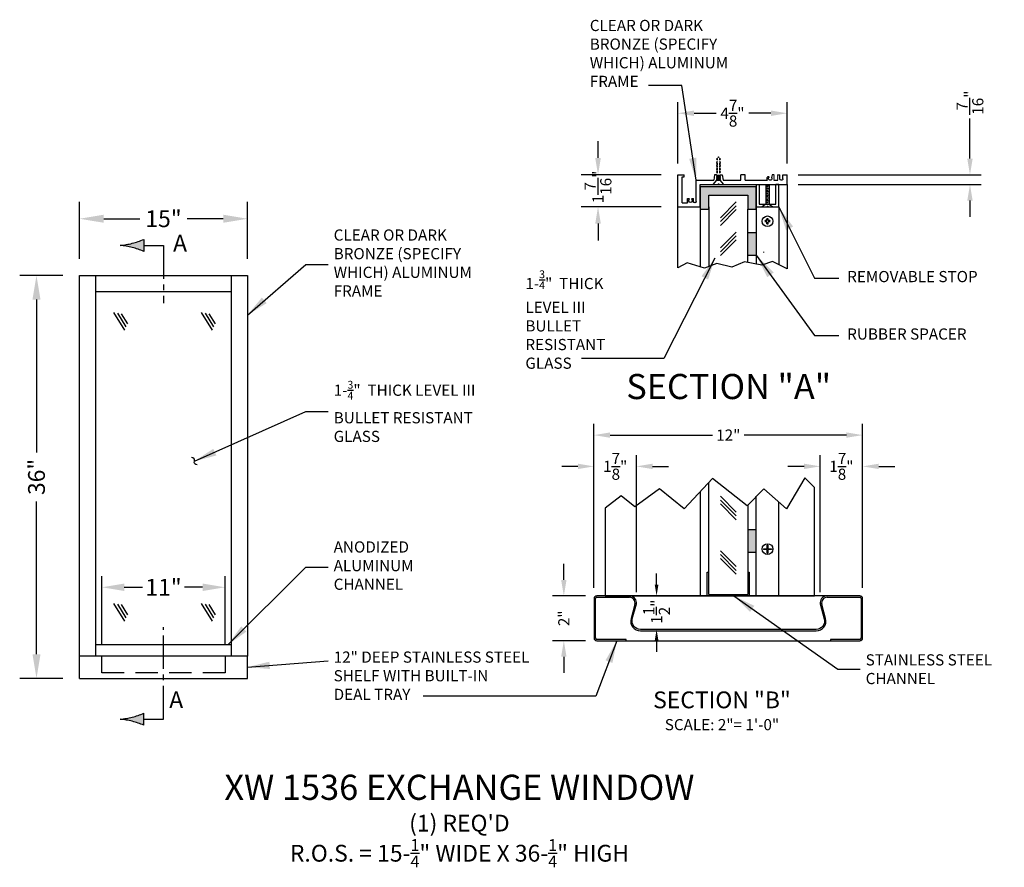
# Model space of a CAD drawing. Extents: x -177 to 890, y 3 to 773.
# Drawn here: x -58 to 30, y 434 to 510 of the extents above; entities that cross this region are included whole.
import ezdxf
from ezdxf.enums import TextEntityAlignment as Align

# ---------------------------------------------------------------- set-up
doc = ezdxf.new("R2010")
doc.units = 0
doc.header["$LTSCALE"] = 4
doc.header["$MEASUREMENT"] = 0
doc.header["$PDMODE"] = 3
doc.header["$PDSIZE"] = 1
for name, pattern in [('CENTER2', [1.125, 0.75, -0.125, 0.125, -0.125]), ('HIDDEN', [0.375, 0.25, -0.125]), ('HIDDENX2', [0.75, 0.5, -0.25])]:
    doc.linetypes.add(name, pattern=pattern)
doc.layers.get('0').update_dxf_attribs({"linetype": 'CONTINUOUS'})
doc.layers.get('DEFPOINTS').update_dxf_attribs({"linetype": 'CONTINUOUS'})
for name, color, linetype in [('CHANNEL', 60, 'CONTINUOUS'), ('DIM', 3, 'CONTINUOUS'), ('FASTENERS', 7, 'CONTINUOUS'), ('FRAME', 4, 'CONTINUOUS'), ('GLASS', 7, 'CONTINUOUS'), ('HID', 3, 'HIDDEN'), ('RUBBER', 6, 'CONTINUOUS'), ('SECTIONLINES', 1, 'CENTER2'), ('SHELF', 5, 'CONTINUOUS'), ('STOP', 30, 'CONTINUOUS'), ('TEXT', 3, 'CONTINUOUS')]:
    doc.layers.add(name, color=color, linetype=linetype)
doc.styles.get("Standard").update_dxf_attribs({"font": 'arial.ttf'})
doc.dimstyles.get("Standard").update_dxf_attribs({"dimscale": 8, "dimtxt": 0.125, "dimasz": 0.18, "dimexe": 0.125, "dimexo": 0.125, "dimgap": 0.0625, "dimtad": 0, "dimdec": 4, "dimzin": 0, "dimdsep": 46, "dimlunit": 5, "dimtxsty": 'Standard', "dimcen": 0.1875, "dimadec": 0, "dimazin": 0, "dimtfac": 1, "dimtdec": 4, "dimtofl": 0, "dimtmove": 0, "dimatfit": 1, "dimfxl": 1, "dimtolj": 1, "dimtzin": 0, "dimarcsym": 0})

# ---------------------------------------------------------------- blocks, each defined once
blk = doc.blocks.new('*D54')
at = {"layer": 'DEFPOINTS', "color": 0}
for p in [(-39.251, 458.862), (-50.251, 452.716), (-39.251, 452.716)]:
    blk.add_point(p, dxfattribs=at)
at = {"layer": 'TEXT', "color": 0, "lineweight": -2}
for p, q in [((-50.251, 453.716), (-50.251, 459.862)), ((-39.251, 453.716), (-39.251, 459.862)), ((-48.251, 458.862), (-46.625, 458.862)), ((-41.251, 458.862), (-42.877, 458.862))]:
    blk.add_line(p, q, dxfattribs=at)
at = {"layer": 'TEXT', "color": 0}
for points in [[(-48.251, 459.195), (-48.251, 458.529), (-50.251, 458.862)], [(-41.251, 459.195), (-41.251, 458.529), (-39.251, 458.862)]]:
    blk.add_solid(points, dxfattribs=at)
at = {"layer": 'TEXT', "color": 0, "insert": (-44.751, 458.862), "char_height": 1.5, "attachment_point": 5}
blk.add_mtext('\\A1;11"', dxfattribs=at)
blk = doc.blocks.new('*D63')
at = {"layer": 'DEFPOINTS', "color": 0}
for p in [(10.964, 495.752), (27.311, 495.752), (10.964, 494.878)]:
    blk.add_point(p, dxfattribs=at)
at = {"layer": 'DIM', "color": 0, "lineweight": -2}
for p, q in [((27.311, 497.192), (27.311, 500.781)), ((11.964, 495.752), (28.311, 495.752)), ((11.964, 494.878), (28.311, 494.878)), ((27.311, 493.438), (27.311, 491.998))]:
    blk.add_line(p, q, dxfattribs=at)
at = {"layer": 'DIM', "color": 0}
for points in [[(27.071, 497.192), (27.551, 497.192), (27.311, 495.752)], [(27.071, 493.438), (27.551, 493.438), (27.311, 494.878)]]:
    blk.add_solid(points, dxfattribs=at)
at = {"layer": 'DIM', "color": 0, "insert": (27.311, 502.198), "char_height": 1, "attachment_point": 5, "rotation": 90}
blk.add_mtext('\\A1;{\\H1.000000x;\\S7/16;}"', dxfattribs=at)
blk = doc.blocks.new('6602')
for p, q in [((0, 0), (0, -1.437)), ((0, 0), (1, 0)), ((0.187, -0.187), (0.187, -1.344)), ((0.187, -0.187), (0.423, -0.187)), ((0.423, -0.187), (0.423, -0.378)), ((0.423, -0.378), (0.493, -0.378)), ((0.517, -0.344), (0.493, -0.378)), ((0.609, -0.344), (0.633, -0.378)), ((0.633, -0.378), (0.703, -0.378)), ((0.703, -0.242), (0.703, -0.378)), ((0.758, -0.187), (0.758, -0.187)), ((0.813, -0.242), (0.813, -1.187)), ((1, 0), (1, -1)), ((0.813, -1.187), (1.611, -1.187)), ((1, -1), (4.875, -1)), ((1.641, -1.437), (1.611, -1.187)), ((1.719, -1.187), (1.906, -1.187)), ((1.734, -1.195), (1.719, -1.187)), ((1.719, -1.208), (1.734, -1.195)), ((1.734, -1.218), (1.719, -1.208)), ((1.719, -1.231), (1.734, -1.218)), ((1.734, -1.241), (1.719, -1.231)), ((1.719, -1.254), (1.734, -1.241)), ((1.734, -1.264), (1.719, -1.254)), ((1.719, -1.277), (1.734, -1.264)), ((1.734, -1.286), (1.719, -1.277)), ((1.719, -1.3), (1.734, -1.286)), ((1.734, -1.309), (1.719, -1.3)), ((1.719, -1.323), (1.734, -1.309)), ((1.892, -1.195), (1.906, -1.187)), ((1.906, -1.208), (1.892, -1.195)), ((1.892, -1.218), (1.906, -1.208)), ((1.906, -1.231), (1.892, -1.218)), ((1.892, -1.241), (1.906, -1.231)), ((1.906, -1.254), (1.892, -1.241)), ((1.892, -1.264), (1.906, -1.254)), ((1.906, -1.277), (1.892, -1.264)), ((1.892, -1.286), (1.906, -1.277)), ((1.906, -1.3), (1.892, -1.286)), ((1.892, -1.309), (1.906, -1.3)), ((1.906, -1.323), (1.892, -1.309)), ((1.984, -1.437), (2.015, -1.187)), ((2.015, -1.187), (2.813, -1.187)), ((2.813, -1.187), (2.813, -1.437)), ((3, -1.187), (4.009, -1.187)), ((3, -1.187), (3, -1.437)), ((4.282, -1.187), (4.469, -1.187)), ((4.297, -1.195), (4.282, -1.187)), ((4.282, -1.208), (4.297, -1.195)), ((4.297, -1.218), (4.282, -1.208)), ((4.282, -1.231), (4.297, -1.218)), ((4.297, -1.241), (4.282, -1.231)), ((4.282, -1.254), (4.297, -1.241)), ((4.297, -1.264), (4.282, -1.254)), ((4.282, -1.277), (4.297, -1.264)), ((4.297, -1.286), (4.282, -1.277)), ((4.282, -1.3), (4.297, -1.286)), ((4.297, -1.309), (4.282, -1.3)), ((4.282, -1.323), (4.297, -1.309)), ((4.454, -1.195), (4.469, -1.187)), ((4.469, -1.208), (4.454, -1.195)), ((4.454, -1.218), (4.469, -1.208)), ((4.469, -1.231), (4.454, -1.218)), ((4.454, -1.241), (4.469, -1.231)), ((4.469, -1.254), (4.454, -1.241)), ((4.454, -1.264), (4.469, -1.254)), ((4.469, -1.277), (4.454, -1.264)), ((4.454, -1.286), (4.469, -1.277)), ((4.469, -1.3), (4.454, -1.286)), ((4.454, -1.309), (4.469, -1.3)), ((4.469, -1.323), (4.454, -1.309)), ((4.547, -1.257), (4.547, -1.437)), ((4.617, -1.187), (4.618, -1.187)), ((4.688, -1.257), (4.688, -1.437)), ((4.875, -1), (4.875, -1.437)), ((0, -1.437), (0.282, -1.437)), ((0.187, -1.344), (0.282, -1.344)), ((0.282, -1.344), (0.282, -1.437)), ((1.719, -1.437), (1.641, -1.437)), ((1.734, -1.332), (1.719, -1.323)), ((1.719, -1.346), (1.734, -1.332)), ((1.734, -1.355), (1.719, -1.346)), ((1.719, -1.368), (1.734, -1.355)), ((1.734, -1.378), (1.719, -1.368)), ((1.719, -1.391), (1.734, -1.378)), ((1.734, -1.401), (1.719, -1.391)), ((1.719, -1.414), (1.734, -1.401)), ((1.734, -1.423), (1.719, -1.414)), ((1.719, -1.437), (1.734, -1.423)), ((1.892, -1.332), (1.906, -1.323)), ((1.906, -1.346), (1.892, -1.332)), ((1.892, -1.355), (1.906, -1.346)), ((1.906, -1.368), (1.892, -1.355)), ((1.892, -1.378), (1.906, -1.368)), ((1.906, -1.391), (1.892, -1.378)), ((1.892, -1.401), (1.906, -1.391)), ((1.906, -1.414), (1.892, -1.401)), ((1.892, -1.423), (1.906, -1.414)), ((1.906, -1.437), (1.892, -1.423)), ((1.906, -1.437), (1.984, -1.437)), ((3, -1.437), (2.813, -1.437)), ((4.064, -1.35), (4.064, -1.35)), ((4.204, -1.437), (4.18, -1.321)), ((4.282, -1.437), (4.204, -1.437)), ((4.297, -1.332), (4.282, -1.323)), ((4.282, -1.346), (4.297, -1.332)), ((4.297, -1.355), (4.282, -1.346)), ((4.282, -1.368), (4.297, -1.355)), ((4.297, -1.378), (4.282, -1.368)), ((4.282, -1.391), (4.297, -1.378)), ((4.297, -1.401), (4.282, -1.391)), ((4.282, -1.414), (4.297, -1.401)), ((4.297, -1.423), (4.282, -1.414)), ((4.282, -1.437), (4.297, -1.423)), ((4.454, -1.332), (4.469, -1.323)), ((4.469, -1.346), (4.454, -1.332)), ((4.454, -1.355), (4.469, -1.346)), ((4.469, -1.368), (4.454, -1.355)), ((4.454, -1.378), (4.469, -1.368)), ((4.469, -1.391), (4.454, -1.378)), ((4.454, -1.401), (4.469, -1.391)), ((4.469, -1.414), (4.454, -1.401)), ((4.454, -1.423), (4.469, -1.414)), ((4.469, -1.437), (4.454, -1.423)), ((4.469, -1.437), (4.547, -1.437)), ((4.688, -1.437), (4.875, -1.437))]:
    blk.add_line(p, q)
for centre, radius, start, end in [((0.563, -0.281), 0.078, 306, 234), ((0.758, -0.242), 0.055, 90, 180), ((0.758, -0.242), 0.055, 0, 90), ((4.125, -1.265), 0.14, 146.1416, 217.4768), ((4.125, -1.265), 0.078, 314.6068, 217.4768), ((4.038, -1.331), 0.031, 324, 37.4768), ((4.617, -1.257), 0.07, 90, 180), ((4.618, -1.257), 0.07, 360, 90), ((4.038, -1.331), 0.031, 217.4768, 324)]:
    blk.add_arc(centre, radius, start, end)
blk = doc.blocks.new('*D64')
at = {"layer": 'DEFPOINTS', "color": 0}
for p in [(10.964, 501.251), (1.214, 495.752), (10.964, 495.752)]:
    blk.add_point(p, dxfattribs=at)
at = {"layer": 'DIM', "color": 0, "lineweight": -2}
for p, q in [((1.214, 496.752), (1.214, 502.251)), ((10.964, 496.752), (10.964, 502.251)), ((2.654, 501.251), (4.631, 501.251)), ((9.524, 501.251), (7.546, 501.251))]:
    blk.add_line(p, q, dxfattribs=at)
at = {"layer": 'DIM', "color": 0}
for points in [[(2.654, 501.491), (2.654, 501.011), (1.214, 501.251)], [(9.524, 501.491), (9.524, 501.011), (10.964, 501.251)]]:
    blk.add_solid(points, dxfattribs=at)
at = {"layer": 'DIM', "color": 0, "insert": (6.089, 501.251), "char_height": 1, "attachment_point": 5}
blk.add_mtext('\\A1;4{\\H1.000000x;\\S7/8;}"', dxfattribs=at)
blk = doc.blocks.new('422')
for p, q in [((-0.5, 0), (-0.375, 0)), ((-0.5, 0), (-0.5, -1)), ((-0.375, 0), (-0.375, -0.875)), ((0.5, 0), (0.375, 0)), ((0.375, -0.875), (0.375, 0)), ((0.5, -1), (0.5, 0)), ((-0.375, -0.875), (0.375, -0.875)), ((-0.5, -1), (0.5, -1))]:
    blk.add_line(p, q)
blk = doc.blocks.new('*D65')
at = {"layer": 'DEFPOINTS', "color": 0}
for p in [(-37.256, 491.817), (-52.245, 486.747), (-37.256, 486.747)]:
    blk.add_point(p, dxfattribs=at)
at = {"layer": 'DIM', "color": 0, "lineweight": -2}
for p, q in [((-52.245, 488.247), (-52.245, 493.317)), ((-37.256, 488.247), (-37.256, 493.317)), ((-50.085, 491.817), (-46.875, 491.817)), ((-39.416, 491.817), (-42.627, 491.817))]:
    blk.add_line(p, q, dxfattribs=at)
at = {"layer": 'DIM', "color": 0}
for points in [[(-50.085, 492.177), (-50.085, 491.457), (-52.245, 491.817)], [(-39.416, 492.177), (-39.416, 491.457), (-37.256, 491.817)]]:
    blk.add_solid(points, dxfattribs=at)
at = {"layer": 'DIM', "color": 0, "insert": (-44.751, 491.817), "char_height": 1.5, "attachment_point": 5}
blk.add_mtext('\\A1;15"', dxfattribs=at)
blk = doc.blocks.new('*D66')
at = {"layer": 'DEFPOINTS', "color": 0}
for p in [(-56.1, 486.747), (-52.245, 486.747), (-52.245, 450.716)]:
    blk.add_point(p, dxfattribs=at)
at = {"layer": 'TEXT', "color": 0, "lineweight": -2}
for p, q in [((-53.745, 486.747), (-57.6, 486.747)), ((-56.1, 484.587), (-56.1, 470.926)), ((-56.1, 452.876), (-56.1, 466.537)), ((-53.745, 450.716), (-57.6, 450.716))]:
    blk.add_line(p, q, dxfattribs=at)
at = {"layer": 'TEXT', "color": 0}
for points in [[(-56.46, 484.587), (-55.74, 484.587), (-56.1, 486.747)], [(-56.46, 452.876), (-55.74, 452.876), (-56.1, 450.716)]]:
    blk.add_solid(points, dxfattribs=at)
at = {"layer": 'TEXT', "color": 0, "insert": (-56.1, 468.732), "char_height": 1.5, "attachment_point": 5, "rotation": 90}
blk.add_mtext('\\A1;36"', dxfattribs=at)
blk = doc.blocks.new('*D69')
at = {"layer": 'DEFPOINTS', "color": 0}
for p in [(-2.493, 469.672), (-6.284, 457.802), (-2.493, 457.433)]:
    blk.add_point(p, dxfattribs=at)
at = {"layer": 'DIM', "color": 0, "lineweight": -2}
for p, q in [((-6.284, 458.802), (-6.284, 470.672)), ((-2.493, 458.433), (-2.493, 470.672)), ((-7.724, 469.672), (-9.164, 469.672)), ((-1.053, 469.672), (0.387, 469.672))]:
    blk.add_line(p, q, dxfattribs=at)
at = {"layer": 'DIM', "color": 0}
for points in [[(-7.724, 469.912), (-7.724, 469.432), (-6.284, 469.672)], [(-1.053, 469.912), (-1.053, 469.432), (-2.493, 469.672)]]:
    blk.add_solid(points, dxfattribs=at)
at = {"layer": 'DIM', "color": 0, "insert": (-4.388, 469.672), "char_height": 1, "attachment_point": 5}
blk.add_mtext('\\A1;1{\\H1.000000x;\\S7/8;}"', dxfattribs=at)
blk = doc.blocks.new('*D68')
at = {"layer": 'DEFPOINTS', "color": 0}
for p in [(17.716, 472.47), (-6.284, 457.802), (17.716, 457.812)]:
    blk.add_point(p, dxfattribs=at)
at = {"layer": 'DIM', "color": 0, "lineweight": -2}
for p, q in [((-6.284, 458.802), (-6.284, 473.47)), ((17.716, 458.812), (17.716, 473.47)), ((-4.844, 472.47), (4.3, 472.47)), ((16.276, 472.47), (7.133, 472.47))]:
    blk.add_line(p, q, dxfattribs=at)
at = {"layer": 'DIM', "color": 0}
for points in [[(-4.844, 472.71), (-4.844, 472.23), (-6.284, 472.47)], [(16.276, 472.71), (16.276, 472.23), (17.716, 472.47)]]:
    blk.add_solid(points, dxfattribs=at)
at = {"layer": 'DIM', "color": 0, "insert": (5.716, 472.47), "char_height": 1, "attachment_point": 5}
blk.add_mtext('\\A1;12"', dxfattribs=at)
blk = doc.blocks.new('12DEEP')
for p, q in [((5.877, 0), (-5.877, 0)), ((-6.002, -0.125), (-6.002, -1.88)), ((-5.943, -1.88), (-5.943, -0.12)), ((-5.883, -0.06), (-4.42, -0.06)), ((-4.178, -0.375), (-4.349, -1.012)), ((4.344, -1.012), (4.173, -0.375)), ((4.415, -0.06), (5.878, -0.06)), ((5.938, -0.12), (5.938, -1.88)), ((5.997, -1.88), (5.997, -0.12)), ((-3.929, -1.56), (3.924, -1.56)), ((-4.565, -1.94), (-5.883, -1.94)), ((-5.882, -2), (5.877, -2)), ((-4.565, -2), (-4.565, -1.94)), ((5.878, -1.94), (4.56, -1.94)), ((4.56, -1.94), (4.56, -2))]:
    blk.add_line(p, q)
blk.add_lwpolyline([(4.374, 0, 0.413834), (4.105, -0.35), (4.286, -1.028, -0.493145), (3.924, -1.5), (-3.929, -1.5, -0.493145), (-4.291, -1.028), (-4.11, -0.35, 0.413834), (-4.379, 0)], format="xyb")
for centre, radius, start, end in [((-5.877, -0.125), 0.125, 90, 180), ((5.877, -0.12), 0.12, 0, 90), ((-5.883, -0.12), 0.06, 90, 180), ((-4.42, -0.31), 0.25, 345, 90), ((4.415, -0.31), 0.25, 90, 195), ((5.878, -0.12), 0.06, 0, 90), ((-3.929, -1.125), 0.435, 165, 270), ((3.924, -1.125), 0.435, 270, 15), ((-5.882, -1.88), 0.12, 180, 270), ((-5.883, -1.88), 0.06, 180, 270), ((5.877, -1.88), 0.12, 270, 360), ((5.878, -1.88), 0.06, 270, 0)]:
    blk.add_arc(centre, radius, start, end)
blk = doc.blocks.new('*D70')
at = {"layer": 'DEFPOINTS', "color": 0}
for p in [(-6.034, 458.086), (-8.979, 454.086), (-6.034, 454.086)]:
    blk.add_point(p, dxfattribs=at)
at = {"layer": 'DIM', "color": 0, "lineweight": -2}
for p, q in [((-8.979, 459.526), (-8.979, 460.966)), ((-7.034, 458.086), (-9.979, 458.086)), ((-7.034, 454.086), (-9.979, 454.086)), ((-8.979, 452.646), (-8.979, 451.206))]:
    blk.add_line(p, q, dxfattribs=at)
at = {"layer": 'DIM', "color": 0}
for points in [[(-9.219, 459.526), (-8.739, 459.526), (-8.979, 458.086)], [(-9.219, 452.646), (-8.739, 452.646), (-8.979, 454.086)]]:
    blk.add_solid(points, dxfattribs=at)
at = {"layer": 'DIM', "color": 0, "insert": (-8.979, 456.086), "char_height": 1, "attachment_point": 5, "rotation": 90}
blk.add_mtext('\\A1;2"', dxfattribs=at)
blk = doc.blocks.new('*D67')
at = {"layer": 'DEFPOINTS', "color": 0}
for p in [(13.926, 469.672), (17.716, 457.802), (13.926, 457.433)]:
    blk.add_point(p, dxfattribs=at)
at = {"layer": 'DIM', "color": 0, "lineweight": -2}
for p, q in [((13.926, 458.433), (13.926, 470.672)), ((17.716, 458.802), (17.716, 470.672)), ((12.486, 469.672), (11.046, 469.672)), ((19.156, 469.672), (20.596, 469.672))]:
    blk.add_line(p, q, dxfattribs=at)
at = {"layer": 'DIM', "color": 0}
for points in [[(12.486, 469.912), (12.486, 469.432), (13.926, 469.672)], [(19.156, 469.912), (19.156, 469.432), (17.716, 469.672)]]:
    blk.add_solid(points, dxfattribs=at)
at = {"layer": 'DIM', "color": 0, "insert": (15.821, 469.672), "char_height": 1, "attachment_point": 5}
blk.add_mtext('\\A1;1{\\H1.000000x;\\S7/8;}"', dxfattribs=at)

msp = doc.modelspace()

# ---------------------------------------------------------------- hatches: boundary and pattern name
at = {"layer": 'RUBBER'}
for points in [[(8.21916, 494.66977), (3.21358, 494.66977), (3.21358, 492.66977), (3.96358, 492.66977), (3.96358, 493.91977), (7.46916, 493.91977), (7.46916, 492.66977), (8.21916, 492.66977)], [(8.22041, 490.54949), (7.46482, 490.54949), (7.46482, 488.54949), (8.22041, 488.54949)], [(8.22041, 463.98709), (7.46482, 463.98709), (7.46482, 461.98709), (8.22041, 461.98709)]]:
    msp.add_hatch(color=256, dxfattribs=at).paths.add_polyline_path(points)
at = {"layer": 'SECTIONLINES'}
for points in [[(-46.50653, 488.8996), (-46.50653, 489.97123, -0.07823874), (-48.63022, 489.43542, -0.07823874)], [(-46.50653, 447.5985, -0.07823874), (-48.63022, 447.06269, -0.07823874), (-46.50653, 446.52687)]]:
    msp.add_hatch(color=256, dxfattribs=at).paths.add_polyline_path(points)

# ---------------------------------------------------------------- linework, layer by layer
for p, q in [((3.83858, 460.22598), (3.96358, 460.22598)), ((7.4684, 460.2234), (7.5934, 460.2234)), ((3.96358, 458.21069), (7.4694, 458.21069))]:
    msp.add_line(p, q)
at = {"layer": 'CHANNEL'}
msp.add_line((-38.69341, 453.7159), (-50.80794, 453.7159), dxfattribs=at)
at = {"layer": 'DIM', "linetype": 'ByBlock'}
for p, q in [((-5.92459, 497.25212), (-5.92459, 498.75212)), ((-0.28642, 495.75212), (-7.42459, 495.75212)), ((-0.28642, 492.87812), (-7.42459, 492.87812)), ((-5.92459, 491.37812), (-5.92459, 489.87812)), ((-0.69165, 459.08569), (-0.69165, 460.08569)), ((-0.9839, 458.08569), (-1.69165, 458.08569)), ((-0.9839, 455.08569), (-1.69165, 455.08569)), ((-0.69165, 454.08569), (-0.69165, 453.08569))]:
    msp.add_line(p, q, dxfattribs=at)
for points in [[(-6.17459, 497.25212), (-5.67459, 497.25212), (-5.92459, 495.75212)], [(-6.17459, 491.37812), (-5.67459, 491.37812), (-5.92459, 492.87812)], [(-0.85832, 459.08569), (-0.52498, 459.08569), (-0.69165, 458.08569)], [(-0.85832, 454.08569), (-0.52498, 454.08569), (-0.69165, 455.08569)]]:
    msp.add_solid(points, dxfattribs=at)
at = {"layer": 'FASTENERS'}
for p, q in [((4.6819, 495.72506), (4.99725, 495.72506)), ((4.6819, 495.67936), (4.99725, 495.67936)), ((4.6819, 495.63365), (4.99725, 495.63365)), ((4.6819, 495.58795), (4.99725, 495.58795)), ((4.6819, 495.54225), (4.99725, 495.54225)), ((4.6819, 495.49655), (4.99725, 495.49655)), ((4.6819, 495.45085), (4.99725, 495.45085)), ((4.6819, 495.40514), (4.99725, 495.40514)), ((4.6819, 495.35944), (4.99725, 495.35944)), ((4.35999, 494.87812), (4.6819, 495.25212)), ((4.6819, 495.31374), (4.99725, 495.31374)), ((4.6819, 495.26804), (4.99725, 495.26804)), ((4.81372, 494.93818), (4.81372, 494.87812)), ((4.81372, 494.93818), (4.86543, 494.93818)), ((4.86543, 494.93818), (4.86543, 494.87812)), ((5.31916, 494.87812), (4.99725, 495.25212)), ((9.06148, 494.87812), (9.06148, 493.12812)), ((9.06148, 494.80343), (9.37683, 494.80343)), ((9.06148, 494.52421), (9.37683, 494.52421)), ((9.15471, 494.66382), (9.28361, 494.66382)), ((9.37683, 494.87812), (9.37683, 493.12812)), ((9.06148, 494.24499), (9.37683, 494.24499)), ((9.06148, 493.96578), (9.37683, 493.96578)), ((9.06148, 493.68656), (9.37683, 493.68656)), ((9.15471, 494.3846), (9.28361, 494.3846)), ((9.15471, 494.10539), (9.28361, 494.10539)), ((9.15471, 493.82617), (9.28361, 493.82617)), ((9.06148, 493.12812), (8.73958, 492.87812)), ((9.06148, 493.40734), (9.37683, 493.40734)), ((9.15471, 493.54695), (9.28361, 493.54695)), ((9.15471, 493.26773), (9.28361, 493.26773)), ((9.1933, 492.93818), (9.24501, 492.93818)), ((9.1933, 492.93818), (9.1933, 492.87812)), ((9.24501, 492.93818), (9.24501, 492.87812)), ((9.37683, 493.12812), (9.69874, 492.87812)), ((9.15916, 491.64839), (9.15916, 491.80976)), ((9.27916, 491.64839), (9.27916, 491.80976)), ((9.15916, 491.64839), (8.99779, 491.64839)), ((9.15916, 491.52839), (8.99779, 491.52839)), ((9.15916, 491.36702), (9.15916, 491.52839)), ((9.44053, 491.64839), (9.27916, 491.64839)), ((9.27916, 491.36702), (9.27916, 491.52839)), ((9.44053, 491.52839), (9.27916, 491.52839)), ((8.85978, 488.86382), (8.85978, 488.8121)), ((8.85978, 462.30141), (8.85978, 462.2497)), ((8.85978, 462.30141), (9.19455, 462.30141)), ((9.19455, 462.2497), (8.85978, 462.2497)), ((9.19455, 462.30141), (9.19455, 462.63618)), ((9.19455, 462.63618), (9.24626, 462.63618)), ((9.19455, 461.91493), (9.19455, 462.2497)), ((9.19455, 461.91493), (9.24626, 461.91493)), ((9.24626, 462.63618), (9.24626, 462.30141)), ((9.24626, 462.30141), (9.58103, 462.30141)), ((9.58103, 462.2497), (9.24626, 462.2497)), ((9.24626, 462.2497), (9.24626, 461.91493)), ((9.58103, 462.30141), (9.58103, 462.2497))]:
    msp.add_line(p, q, dxfattribs=at)
for centre, radius in [((9.21916, 491.58839), 0.47958), ((9.22041, 462.27556), 0.48333)]:
    msp.add_circle(centre, radius, dxfattribs=at)
for start, end in [(74.8348908, 105.1651092), (164.8348908, 195.1651092), (254.8348908, 285.1651092), (344.8348908, 15.1651092)]:
    msp.add_arc((9.21916, 491.58839), 0.22936, start, end, dxfattribs=at)
at = {"layer": 'FRAME'}
for p, q in [((3.21358, 492.87812), (3.21358, 487.52109)), ((-52.24544, 486.74715), (-37.25591, 486.74715)), ((-52.24544, 452.7159), (-52.24544, 486.74715)), ((-50.80794, 452.7159), (-50.80794, 486.74715)), ((-38.69341, 486.74715), (-38.69341, 452.7159)), ((-37.25591, 486.74715), (-37.25591, 452.7159)), ((-50.80794, 485.30965), (-38.69341, 485.30965)), ((3.22041, 458.08569), (3.22041, 467.4197)), ((-52.24544, 450.7159), (-52.24544, 452.7159)), ((-37.25591, 450.7159), (-37.25591, 452.7159))]:
    msp.add_line(p, q, dxfattribs=at)
for points in [[(10.96358, 494.87812), (10.96358, 487.34025), (9.66116, 488.00158), (8.7178, 487.67296), (7.16017, 487.95776), (6.01937, 487.47579), (4.68112, 487.82631), (3.5842, 487.41006), (2.04851, 487.87013), (1.21358, 487.41907), (1.21358, 492.87812)], [(13.40399, 467.77411), (12.55527, 468.65696), (10.92207, 465.88438), (8.88056, 467.6784), (7.39045, 466.13593), (4.30759, 468.57541), (1.77612, 465.88438), (-0.4287, 467.6784), (-2.63353, 466.04747), (-3.85554, 467.03018), (-5.28351, 465.92108)], [(-5.28351, 465.92108), (-5.28351, 458.08569), (13.40399, 458.08569), (13.40399, 467.77411)]]:
    msp.add_lwpolyline(points, dxfattribs=at)
at = {"layer": 'GLASS'}
for p, q in [((3.96358, 492.87812), (3.96358, 487.55402)), ((5.01596, 491.91238), (6.43391, 493.32836)), ((5.01596, 491.57003), (6.43391, 492.986)), ((5.01596, 491.22767), (6.43391, 492.64365)), ((7.46371, 487.90226), (7.46916, 492.66977)), ((5.01596, 489.2025), (6.43391, 490.61848)), ((5.01596, 488.86015), (6.43391, 490.27612)), ((5.01596, 488.51779), (6.43391, 489.93377)), ((-49.21319, 483.42358), (-48.24575, 481.84474)), ((-48.86531, 483.37207), (-48.11408, 482.14608)), ((-48.53366, 483.32855), (-47.9699, 482.40849)), ((-41.37971, 483.42358), (-40.41226, 481.84474)), ((-41.03182, 483.37207), (-40.28059, 482.14608)), ((-40.70017, 483.32855), (-40.13641, 482.40849)), ((3.96358, 458.21069), (3.96358, 468.20972)), ((3.96358, 458.21069), (3.96358, 467.14252)), ((5.01596, 467.00366), (6.43391, 465.58769)), ((5.01596, 466.66131), (6.43391, 465.24533)), ((5.01596, 466.31895), (6.43391, 464.90298)), ((7.46543, 466.21354), (7.4694, 458.21069)), ((5.01596, 462.12716), (6.43391, 460.71119)), ((5.01596, 461.78481), (6.43391, 460.36883)), ((5.01596, 461.44245), (6.43391, 460.02648)), ((3.83858, 458.08569), (3.83858, 460.22598)), ((7.5934, 460.2234), (7.5934, 458.08312)), ((-49.21319, 457.40384), (-48.24575, 455.825)), ((-48.86531, 457.35233), (-48.11408, 456.12635)), ((-48.53366, 457.30881), (-47.9699, 456.38876)), ((-41.37971, 457.40384), (-40.41226, 455.825)), ((-41.03182, 457.35233), (-40.28059, 456.12635)), ((-40.70017, 457.30881), (-40.13641, 456.38876))]:
    msp.add_line(p, q, dxfattribs=at)
at = {"layer": 'HID'}
for p, q in [((4.6819, 497.17397), (4.65258, 497.15534)), ((4.65258, 497.15534), (4.6819, 497.12827)), ((4.74094, 497.24434), (4.6819, 497.17397)), ((4.6819, 497.17397), (4.78738, 497.17397)), ((4.6819, 497.12827), (4.78738, 497.12827)), ((4.83958, 497.36189), (4.78426, 497.29596)), ((4.83958, 497.36189), (4.8949, 497.29596)), ((4.89177, 497.17397), (4.99725, 497.17397)), ((4.89177, 497.12827), (4.99725, 497.12827)), ((4.93821, 497.24434), (4.99725, 497.17397)), ((4.99725, 497.17397), (5.02658, 497.15534)), ((5.02658, 497.15534), (4.99725, 497.12827)), ((4.6819, 496.89976), (4.65258, 496.88113)), ((4.65258, 496.88113), (4.6819, 496.85406)), ((4.6819, 496.85406), (4.65258, 496.83542)), ((4.65258, 496.83542), (4.6819, 496.80836)), ((4.6819, 496.80836), (4.65258, 496.78972)), ((4.65258, 496.78972), (4.6819, 496.76266)), ((4.6819, 496.62555), (4.65258, 496.60691)), ((4.65258, 496.60691), (4.6819, 496.57985)), ((4.6819, 496.57985), (4.65258, 496.56121)), ((4.65258, 496.56121), (4.6819, 496.53414)), ((4.6819, 496.53414), (4.65258, 496.51551)), ((4.65258, 496.51551), (4.6819, 496.48844)), ((4.6819, 496.35134), (4.65258, 496.3327)), ((4.65258, 496.3327), (4.6819, 496.30563)), ((4.6819, 496.30563), (4.65258, 496.287)), ((4.65258, 496.287), (4.6819, 496.25993)), ((4.6819, 496.25993), (4.65258, 496.2413)), ((4.65258, 496.2413), (4.6819, 496.21423)), ((4.6819, 496.89976), (4.78738, 496.89976)), ((4.6819, 496.76266), (4.78738, 496.76266)), ((4.6819, 496.62555), (4.78738, 496.62555)), ((4.6819, 496.48844), (4.78738, 496.48844)), ((4.6819, 496.35134), (4.78738, 496.35134)), ((4.6819, 496.21423), (4.78738, 496.21423)), ((4.89177, 496.89976), (4.99725, 496.89976)), ((4.89177, 496.76266), (4.99725, 496.76266)), ((4.89177, 496.62555), (4.99725, 496.62555)), ((4.89177, 496.48844), (4.99725, 496.48844)), ((4.89177, 496.35134), (4.99725, 496.35134)), ((4.89177, 496.21423), (4.99725, 496.21423)), ((4.99725, 496.89976), (5.02658, 496.88113)), ((5.02658, 496.88113), (4.99725, 496.85406)), ((4.99725, 496.85406), (5.02658, 496.83542)), ((5.02658, 496.83542), (4.99725, 496.80836)), ((4.99725, 496.80836), (5.02658, 496.78972)), ((5.02658, 496.78972), (4.99725, 496.76266)), ((4.99725, 496.62555), (5.02658, 496.60691)), ((5.02658, 496.60691), (4.99725, 496.57985)), ((4.99725, 496.57985), (5.02658, 496.56121)), ((5.02658, 496.56121), (4.99725, 496.53414)), ((4.99725, 496.53414), (5.02658, 496.51551)), ((5.02658, 496.51551), (4.99725, 496.48844)), ((4.99725, 496.35134), (5.02658, 496.3327)), ((5.02658, 496.3327), (4.99725, 496.30563)), ((4.99725, 496.30563), (5.02658, 496.287)), ((5.02658, 496.287), (4.99725, 496.25993)), ((4.99725, 496.25993), (5.02658, 496.2413)), ((5.02658, 496.2413), (4.99725, 496.21423)), ((4.6819, 496.07712), (4.65258, 496.05849)), ((4.65258, 496.05849), (4.6819, 496.03142)), ((4.6819, 496.03142), (4.65258, 496.01279)), ((4.65258, 496.01279), (4.6819, 495.98572)), ((4.6819, 495.98572), (4.65258, 495.96708)), ((4.65258, 495.96708), (4.6819, 495.94002)), ((4.6819, 496.07712), (4.78738, 496.07712)), ((4.6819, 495.94002), (4.78738, 495.94002)), ((4.89177, 496.07712), (4.99725, 496.07712)), ((4.89177, 495.94002), (4.99725, 495.94002)), ((4.99725, 496.07712), (5.02658, 496.05849)), ((5.02658, 496.05849), (4.99725, 496.03142)), ((4.99725, 496.03142), (5.02658, 496.01279)), ((5.02658, 496.01279), (4.99725, 495.98572)), ((4.99725, 495.98572), (5.02658, 495.96708)), ((5.02658, 495.96708), (4.99725, 495.94002))]:
    msp.add_line(p, q, dxfattribs=at)
at = {"layer": 'HID', "linetype": 'HIDDENX2'}
msp.add_lwpolyline([(-39.25067, 452.7159), (-39.25067, 451.2159), (-50.25067, 451.2159), (-50.25067, 452.7159)], dxfattribs=at)
at = {"layer": 'RUBBER'}
for p, q in [((8.22041, 490.54949), (7.46482, 490.54949)), ((7.46482, 488.54949), (8.22041, 488.54949)), ((8.22041, 463.98709), (7.46482, 463.98709)), ((7.46482, 461.98709), (8.22041, 461.98709))]:
    msp.add_line(p, q, dxfattribs=at)
msp.add_lwpolyline([(7.46916, 493.91977), (7.46916, 492.66977), (8.21916, 492.66977), (8.21916, 494.66977), (3.21358, 494.66977), (3.21358, 492.66977), (3.96358, 492.66977), (3.96358, 493.91977)], close=True, dxfattribs=at)
at = {"layer": 'SECTIONLINES'}
for points in [[(-48.63022, 489.43542, 0.07823874), (-46.50653, 489.97123), (-46.50653, 488.8996, 0.07823874)], [(-48.63022, 447.06269, -0.07823874), (-46.50653, 446.52687), (-46.50653, 447.5985, -0.07823874)]]:
    msp.add_lwpolyline(points, format="xyb", close=True, dxfattribs=at)
for points in [[(-46.50653, 489.43542), (-44.75067, 489.43542), (-44.75067, 484.26515)], [(-46.50653, 447.06269), (-44.75067, 447.06269), (-44.75067, 455.30379)]]:
    msp.add_lwpolyline(points, dxfattribs=at)
at = {"layer": 'SHELF'}
for p, q in [((-37.25591, 452.7159), (-52.24544, 452.7159)), ((-52.24544, 450.7159), (-37.25591, 450.7159))]:
    msp.add_line(p, q, dxfattribs=at)
at = {"layer": 'STOP'}
for p, q in [((8.21916, 492.87812), (8.21916, 487.76413)), ((10.21916, 492.87812), (10.21916, 487.71824)), ((8.22041, 458.08569), (8.22041, 466.99505)), ((10.22041, 458.08569), (10.22041, 466.50098))]:
    msp.add_line(p, q, dxfattribs=at)
at = {"layer": 'TEXT'}
msp.add_lwpolyline([(-41.72912, 469.81336, -0.5629058), (-41.99072, 470.12875, 0.5629058), (-42.2365, 470.45661, 0.5629058)], format="xyb", dxfattribs=at)

# ---------------------------------------------------------------- block references
at = {"layer": 'FRAME', "linetype": 'ByBlock', "extrusion": (0, 0, -1), "xscale": 2, "yscale": 2, "zscale": -2, "rotation": 180}
msp.add_blockref('6602', (-1.21358, 492.87812), dxfattribs=at)
at = {"layer": 'SHELF', "xscale": 2, "yscale": 2, "zscale": 2}
msp.add_blockref('12DEEP', (5.72149, 458.08569), dxfattribs=at)
at = {"layer": 'STOP', "xscale": 2, "yscale": 2, "zscale": 2}
msp.add_blockref('422', (9.21916, 494.87812), dxfattribs=at)

# ---------------------------------------------------------------- texts
at = {"layer": 'DIM', "linetype": 'ByBlock', "char_height": 1, "attachment_point": 5, "rotation": 90}
for s, insert in [('\\A1;1\\S7/16;"', (-5.92459, 494.65976)), ('\\A1;1{\\H1.000000x;\\S1/2;}"', (-0.69165, 456.6799))]:
    msp.add_mtext(s, dxfattribs=dict(at, insert=insert))
at = {"layer": 'SECTIONLINES'}
for p in [(-43.27243, 489.43542), (-43.6145, 448.61189)]:
    msp.add_text('A', height=1.5, dxfattribs=at).set_placement(p, align=Align.MIDDLE)
at = {"layer": 'TEXT'}
for s, height, p in [('%%USECTION "A"', 2.25, (5.74972, 476.52227)), ('%%UXW 1536 EXCHANGE WINDOW', 2.25, (-18.31074, 440.68231)), ("(1) REQ'D", 1.5, (-18.31074, 437.57638))]:
    msp.add_text(s, height=height, dxfattribs=at).set_placement(p, align=Align.MIDDLE)
for s, height, p in [('%%USECTION "B"', 1.5, (5.15149, 448.04288)), ('SCALE: 2"= 1\'-0"', 1, (5.15149, 446.07692))]:
    msp.add_text(s, height=height, dxfattribs=at).set_placement(p, align=Align.CENTER)
for s, insert, char_height, attachment_point in [('CLEAR OR DARK\\PBRONZE (SPECIFY\\PWHICH) ALUMINUM \\PFRAME', (-6.6593, 506.47122), 1, 4), ('CLEAR OR DARK\\PBRONZE (SPECIFY\\PWHICH) ALUMINUM \\PFRAME', (-29.54535, 487.73106), 1, 4), ('1-{\\H0.7x;\\S3/4;}"  THICK \\PLEVEL III \\PBULLET \\PRESISTANT\\PGLASS', (-12.4157, 482.80179), 1, 4), ('REMOVABLE STOP', (16.34106, 486.51563), 1, 4), ('RUBBER SPACER', (16.34106, 481.37954), 1, 4), ('\\A1;1-{\\H0.7x;\\S3/4;}"  THICK LEVEL III \\PBULLET RESISTANT\\PGLASS', (-29.54535, 474.58829), 1, 4), ('ANODIZED \\PALUMINUM\\PCHANNEL', (-29.54535, 460.6703), 1, 4), ('12" DEEP STAINLESS STEEL \\PSHELF WITH BUILT-IN \\PDEAL TRAY', (-29.54535, 450.82156), 1, 4), ('\\A1;STAINLESS STEEL\\PCHANNEL', (17.99138, 451.53411), 1, 4), ('\\A1;R.O.S. = 15-{\\H0.7x;\\S1/4;}" WIDE X 36-{\\H0.7x;\\S1/4;}" HIGH', (-18.31074, 436.33854), 1.5, 2)]:
    msp.add_mtext(s, dxfattribs=dict(at, insert=insert, char_height=char_height, attachment_point=attachment_point))

# ---------------------------------------------------------------- dimensions: what is measured, and where the dimension line sits
at = {"layer": 'DIM'}
dim = msp.add_linear_dim(base=(27.31115, 495.75212), p1=(10.96358, 494.87812), p2=(10.96358, 495.75212), angle=90, dimstyle='Standard', override={"dimlfac": 0.5, "dimpost": '"'}, dxfattribs=at)
dim.commit()
dim.dimension.update_dxf_attribs({"geometry": '*D63', "text_midpoint": (27.31115, 502.19832), "dimtype": 160})
for base, p1, p2, override, picture, middle in [((10.96358, 501.25085), (1.21358, 495.75212), (10.96358, 495.75212), {"dimlfac": 0.5, "dimpost": '"'}, '*D64', (6.08858, 501.25085)), ((-37.25591, 491.81671), (-52.24544, 486.74715), (-37.25591, 486.74715), {"dimscale": 12, "dimpost": '"', "dimcen": -0.875, "dimatfit": 3}, '*D65', (-44.75067, 491.81671)), ((-2.49298, 469.6723), (-6.28351, 457.80233), (-2.49298, 457.43273), {"dimlfac": 0.5, "dimpost": '"'}, '*D69', (-4.38825, 469.6723)), ((13.92596, 469.6723), (17.71649, 457.80233), (13.92596, 457.43273), {"dimlfac": 0.5, "dimpost": '"'}, '*D67', (15.82122, 469.6723))]:
    dim = msp.add_linear_dim(base=base, p1=p1, p2=p2, dimstyle='Standard', override=override, dxfattribs=at)
    dim.commit()
    dim.dimension.update_dxf_attribs({"geometry": picture, "text_midpoint": middle})
dim = msp.add_linear_dim(base=(17.71649, 472.46971), p1=(-6.28351, 457.80233), p2=(17.71649, 457.81233), text='12"', dimstyle='Standard', override={"dimlfac": 0.5, "dimpost": '"'}, dxfattribs=at)
dim.commit()
dim.dimension.update_dxf_attribs({"geometry": '*D68', "text_midpoint": (5.71649, 472.46971)})
dim = msp.add_linear_dim(base=(-8.9792, 454.08569), p1=(-6.03351, 458.08569), p2=(-6.03351, 454.08569), angle=90, dimstyle='Standard', override={"dimlfac": 0.5, "dimpost": '"'}, dxfattribs=at)
dim.commit()
dim.dimension.update_dxf_attribs({"geometry": '*D70', "text_midpoint": (-8.9792, 456.08569)})
at = {"layer": 'TEXT'}
dim = msp.add_linear_dim(base=(-56.100419, 486.747148), p1=(-52.24544, 450.715901), p2=(-52.24544, 486.747148), angle=90, dimstyle='Standard', override={"dimscale": 12, "dimpost": '"', "dimcen": -0.875, "dimatfit": 3}, dxfattribs=at)
dim.commit()
dim.dimension.update_dxf_attribs({"geometry": '*D66', "text_midpoint": (-56.100419, 468.731525)})
dim = msp.add_linear_dim(base=(-39.25067, 458.86206), p1=(-50.25067, 452.7159), p2=(-39.25067, 452.7159), dimstyle='Standard', override={"dimtxt": 0.1875, "dimasz": 0.25, "dimpost": '"'}, dxfattribs=at)
dim.commit()
dim.dimension.update_dxf_attribs({"geometry": '*D54', "text_midpoint": (-44.75067, 458.86206)})

# ---------------------------------------------------------------- leaders
for points in [[(2.83958, 495.25212), (1.57625, 503.71847), (-1.41717, 503.71847)], [(4.52521, 488.30638), (-0.04853, 479.3255), (-7.39261, 479.3255)], [(-4.23696, 454.08373), (-6.11906, 449.10985), (-21.55254, 449.10985)], [(-37.25591, 451.72394), (-30.04535, 452.28098)]]:
    msp.add_leader(points, dimstyle='Standard', override={"dimtxt": 0.1875, "dimasz": 0.25}, dxfattribs=at)
at = {"layer": 'TEXT', "annotation_type": 0, "has_hookline": 1, "hookline_direction": 0}
for points, override, text_width in [([(10.21916, 492.87812), (13.43106, 486.51563), (15.59106, 486.51563)], {"dimscale": 12, "dimcen": -0.875}, 12.71623), ([(8.21916, 488.54949), (13.43106, 481.37954), (15.59106, 481.37954)], {"dimscale": 12, "dimcen": -0.875}, 11.82742), ([(-37.25591, 483.20698), (-32.04535, 487.73106), (-30.04535, 487.73106)], {"dimtxt": 0.1875, "dimasz": 0.25}, 12.91473), ([(-41.99072, 470.12875), (-32.04535, 474.58829), (-30.04535, 474.58829)], {"dimtxt": 0.1875, "dimasz": 0.25}, 13.37722), ([(-38.99147, 453.7159), (-32.04535, 460.6703), (-30.04535, 460.6703)], {"dimtxt": 0.1875, "dimasz": 0.25}, 7.34516), ([(6.21649, 458.08569), (15.49138, 451.53411), (17.49138, 451.53411)], {"dimtxt": 0.1875, "dimasz": 0.25}, 12.38745)]:
    msp.add_leader(points, dimstyle='Standard', override=override, dxfattribs=dict(at, text_width=text_width))

doc.saveas('drawing.dxf')
